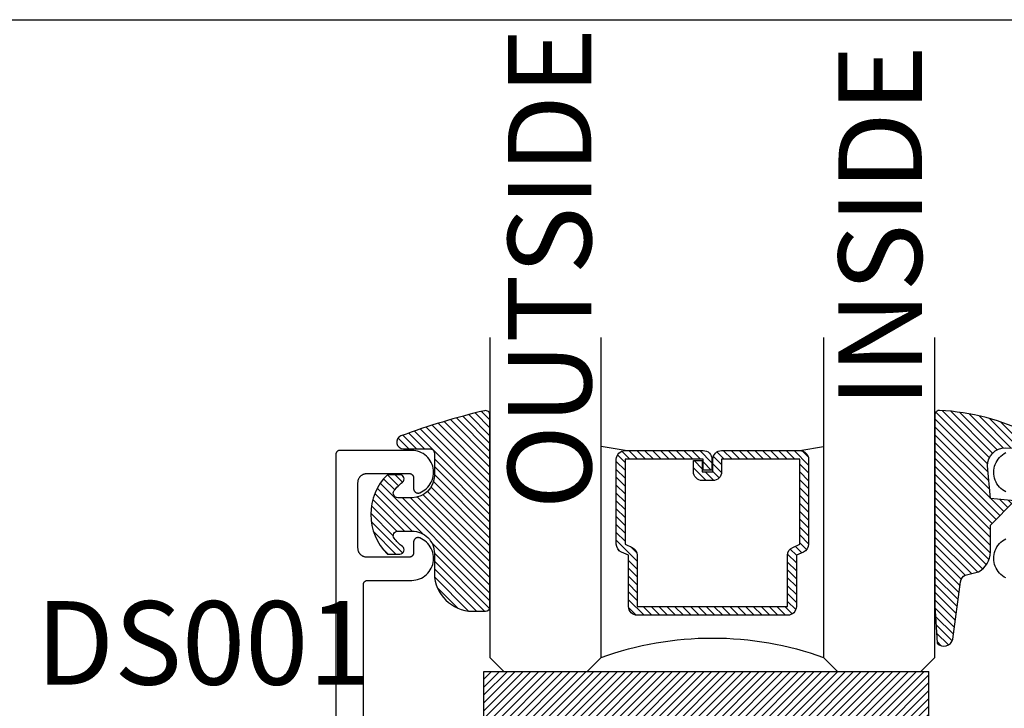
# Model space of a CAD drawing. Units: inches. Extents: x 0 to 124, y 0 to 19.
# Drawn here: x 110 to 113, y 17 to 19 of the extents above; entities that cross this region are included whole.
import ezdxf

# ---------------------------------------------------------------- set-up
doc = ezdxf.new("R2010")
doc.units = ezdxf.units.IN
doc.header["$MEASUREMENT"] = 0
doc.layers.add('Arcadia-Mview', color=6, linetype='Continuous', plot=False)
for name, color, linetype in [('Arcadia-Profile', 5, 'Continuous'), ('Arcadia-Shade', 8, 'Continuous'), ('Arcadia-Text', 3, 'Continuous')]:
    doc.layers.add(name, color=color, linetype=linetype)
doc.styles.get("Standard").update_dxf_attribs({"font": 'ARIALN.TTF'})

# ---------------------------------------------------------------- blocks, each defined once
blk = doc.blocks.new('E-260MOD')
at = {"layer": 'Arcadia-Shade', "lineweight": -3}
h = blk.add_hatch(dxfattribs=at)
h.set_pattern_fill('ANSI31', color=256, scale=0.1, style=0)
h.set_pattern_definition([(45, (0.111432735196054, 0.0210802744449259), (-0.008838834764831844, 0.008838834764831846), [])])
edge = h.paths.add_edge_path()
edge.add_line((-0.1786578097246902, 0.2350642497696223), (-0.125, 0.2404197422160825))
edge.add_line((-0.125, 0.2404197422160825), (-0.1181936880113304, 0.3139171335331267))
edge.add_arc((-0.1581936880113304, 0.3139171335331286), 0.04000000000000002, 359.9999999999973, 449.9999999999999)
edge.add_line((-0.1581936880113304, 0.3539171335331286), (-0.2162454687676565, 0.3519725935885994))
edge.add_arc((-0.2162454687677204, 0.3619725935886442), 0.01000000000004481, 199.8505422421205, 270.0000000003661, ccw=False)
edge.add_arc((-0.2057289674488805, 0.3657692497091054), 0.02118084959594748, 113.38550761416829, 199.8505422417516, ccw=False)
edge.add_arc((0.01881379034085315, -0.09274421701558472), 0.531701062432379, 93.16608336545528, 115.98409913818631, ccw=False)
edge.add_arc((-0.009999999999999, 0.4281605382221339), 0.009999999999999006, -5.286437954055145e-12, 93.166083365465, ccw=False)
edge.add_line((0, 0.428160538222133), (0, 0))
edge.add_line((0, 0), (-0.005355283551523399, -0.0845275820354292))
edge.add_arc((-0.0204262058438835, -0.07137968101444413), 0.01999999999999943, 191.4084515945802, 318.8984941272966, ccw=False)
edge.add_line((-0.04003104600164366, -0.07533571973880618), (-0.05744640472207151, 0.0534071486590815))
edge.add_arc((-0.07724536299547531, 0.05057850034441513), 0.02000000000000125, 8.130742450397316, 62.82068149597912)
edge.add_line((-0.06810982592794791, 0.06837012653450475), (-0.0978388426688213, 0.0757519387839843))
edge.add_arc((-0.07499999999999962, 0.1202310042592028), 0.04999999999999967, 180.0000000000006, 242.82068149597302, ccw=False)
edge.add_line((-0.1249999999999993, 0.1202310042592023), (-0.125, 0.180419742216082))
edge.add_line((-0.125, 0.180419742216082), (-0.1786578097246902, 0.2350642497696223))
at = {"layer": 'Arcadia-Profile'}
blk.add_lwpolyline([(-0.1786578097246902, 0.2350642497696223), (-0.125, 0.2404197422160825), (-0.1181936880113304, 0.3139171335331267, 0.4142135623731083), (-0.1581936880113304, 0.3539171335331286), (-0.2162454687676565, 0.3519725935885994, -0.3160158995843511), (-0.2256512846930993, 0.3585769159274423, -0.3962562958274539), (-0.2141359800658433, 0.3852101994920861, -0.09989266188582809), (-0.01055230461303923, 0.4381452745538752, -0.4304926132808653), (0, 0.428160538222133), (0, 0), (-0.005355283551523399, -0.0845275820354292, -0.6217797134979012), (-0.04003104600164366, -0.07533571973880618), (-0.05744640472207151, 0.0534071486590815, 0.2432650129539878), (-0.06810982592794791, 0.06837012653450475), (-0.0978388426688213, 0.0757519387839843, -0.2811846954961982), (-0.1249999999999993, 0.1202310042592023), (-0.125, 0.180419742216082)], format="xyb", close=True, dxfattribs=at)
blk.add_lwpolyline([(-0.1786578097246902, 0.2350642497696223), (-0.125, 0.2404197422160825), (-0.1181936880113304, 0.3139171335331267, 0.4142135623731083), (-0.1581936880113304, 0.3539171335331286), (-0.2162454687676565, 0.3519725935885994, -0.3160158995843511), (-0.2256512846930993, 0.3585769159274423, -0.3962562958274539), (-0.2141359800658433, 0.3852101994920861, -0.09989266188582809), (-0.01055230461303923, 0.4381452745538752, -0.4304926132808653), (0, 0.428160538222133), (0, 0), (-0.005355283551523399, -0.0845275820354292, -0.6217797134979012), (-0.04003104600164366, -0.07533571973880618), (-0.05744640472207151, 0.0534071486590815, 0.2432650129539878), (-0.06810982592794791, 0.06837012653450475), (-0.0978388426688213, 0.0757519387839843, -0.2811846954961982), (-0.1249999999999993, 0.1202310042592023), (-0.125, 0.180419742216082)], format="xyb", close=True, dxfattribs=at)
blk = doc.blocks.new('E-150MOD')
at = {"layer": 'Arcadia-Shade', "lineweight": -3}
h = blk.add_hatch(dxfattribs=at)
h.set_pattern_fill('ANSI31', color=256, scale=0.1, style=0)
h.set_pattern_definition([(45, (-0.138567264803946, 0.0239117308240513), (-0.008838834764831844, 0.008838834764831846), [])])
edge = h.paths.add_edge_path()
edge.add_line((0.2307305913625512, 0.1184704544556859), (0.202291955919371, 0.1184704544556872))
edge.add_arc((0.2022919559193711, 0.1278042520424739), 0.009333797586786735, 126.6780053634676, 269.9999999999995, ccw=False)
edge.add_arc((0.1429581583326799, 0.207470454455787), 0.09000000000002364, 306.6780053633725, 323.576426357604)
edge.add_arc((0.2073301242805562, 0.1599704544556878), 0.009999999999998828, 323.5764263576871, 450.0000000000202)
edge.add_line((0.2073301242805527, 0.1699704544556866), (0.1749999999999971, 0.169970454455686))
edge.add_arc((0.1749999999999987, 0.1199704544556874), 0.04999999999999859, 90.00000000000178, 180.0000000000028)
edge.add_line((0.1250000000000001, 0.119970454455685), (0.1250000000000007, 0.06590494055066065))
edge.add_arc((0.03705936094815594, 0.07866866056669672), 0.08886207596885527, 266.2190256176107, 351.74174670046614, ccw=False)
edge.add_line((0.0311995675385823, -0.009999999999998004), (0.01000000000000151, -0.01))
edge.add_arc((0.01000000000000075, 7.528699885739343e-16), 0.01000000000000075, 180.0000000000043, 270.0000000000043, ccw=False)
edge.add_line((0, 0), (0, 0.4305641256404996))
edge.add_arc((0.009999999999999003, 0.4305641256405004), 0.009999999999999003, 77.99937774415321, 180.0000000000044, ccw=False)
edge.add_arc((-0.3507727045260797, -1.107357734935953), 1.589668855323815, 69.71688305471389, 76.80556558053468, ccw=False)
edge.add_arc((0.1947457635950655, 0.3698040499677627), 0.01500000000000086, -90.00000000001302, 68.26389573529048, ccw=False)
edge.add_line((0.1947457635950621, 0.3548040499677619), (0.1349999999999979, 0.3548040499677614))
edge.add_arc((0.1349999999999979, 0.3448040499677614), 0.01000000000000001, 90, 180)
edge.add_line((0.1249999999999979, 0.3448040499677614), (0.1250000000000001, 0.2949704544556848))
edge.add_arc((0.1750000000000003, 0.2949704544556861), 0.05000000000000021, 180.0000000000014, 270.0000000000005)
edge.add_line((0.1750000000000007, 0.2449704544556859), (0.2073301242805527, 0.2449704544556874))
edge.add_arc((0.2073301242805421, 0.2549704544556661), 0.009999999999978748, 270.0000000000609, 396.4235736423736)
edge.add_arc((0.1429581583325789, 0.2074704544556889), 0.09000000000000104, 36.42357364230737, 53.32199463653551)
edge.add_arc((0.2022919559193708, 0.2871366568689003), 0.009333797586788007, 89.99999999999858, 233.3219946365503, ccw=False)
edge.add_line((0.202291955919371, 0.2964704544556884), (0.2307305913625512, 0.2964704544556882))
edge.add_arc((0.1429581583325827, 0.2074704544556871), 0.1250000000000021, -45.39787468375329, 45.39787468375329, ccw=False)
at = {"layer": 'Arcadia-Profile'}
blk.add_lwpolyline([(0.2307305913625512, 0.1184704544556859), (0.202291955919371, 0.1184704544556872, -0.7220322426225168), (0.1967167169756805, 0.1352900043835457, 0.07386718171687884), (0.215376620024047, 0.1540329544556911, 0.6153459029250179), (0.2073301242805527, 0.1699704544556866), (0.1749999999999971, 0.169970454455686, 0.4142135623731001), (0.1250000000000001, 0.119970454455685), (0.1250000000000007, 0.06590494055066065, -0.3915067863019581), (0.0311995675385823, -0.009999999999998004), (0.01000000000000151, -0.01, -0.414213562373095), (0, 0), (0, 0.4305641256404996, -0.4769788655072018), (0.01207922313892607, 0.4403455790671917, -0.03094007962028958), (0.2003007460826568, 0.3837375409001378, -0.8262721402126099), (0.1947457635950621, 0.3548040499677619), (0.1349999999999979, 0.3548040499677614, 0.414213562373095), (0.1249999999999979, 0.3448040499677614), (0.1250000000000001, 0.2949704544556848, 0.41421356237309), (0.1750000000000007, 0.2449704544556859), (0.2073301242805527, 0.2449704544556874, 0.6153459029248967), (0.2153766200240104, 0.2609079544556595, 0.07386718171686407), (0.1967167169756818, 0.2796509045278258, -0.7220322426226498), (0.202291955919371, 0.2964704544556884), (0.2307305913625512, 0.2964704544556882, -0.418287269326214)], format="xyb", close=True, dxfattribs=at)
blk = doc.blocks.new('SB-1.0000X0.2500X4')
at = {"layer": 'Arcadia-Shade', "lineweight": -3}
h = blk.add_hatch(dxfattribs=at)
h.set_pattern_fill('ANSI31', color=256, scale=0.1, style=0)
h.set_pattern_definition([(45, (0, 0), (-0.008838834764831844, 0.008838834764831846), [])])
h.paths.add_polyline_path([(1, 0.25), (0, 0.25), (0, 0), (1, 0)])
at = {"layer": 'Arcadia-Profile'}
for p, q in [((0, 0), (0, 0.25)), ((0, 0.25), (1, 0.25)), ((0, 0), (0, 0.25)), ((0, 0.25), (1, 0.25)), ((1, 0), (1, 0.25)), ((1, 0), (1, 0.25)), ((0, 0), (1, 0)), ((0, 0), (1, 0))]:
    blk.add_line(p, q, dxfattribs=at)
blk = doc.blocks.new('*U89')
at = {"layer": 'Arcadia-Shade', "lineweight": -3}
h = blk.add_hatch(dxfattribs=at)
h.set_pattern_fill('ANSI31', color=256, scale=0.1, style=0)
h.set_pattern_definition([(45, (-12.49009116438055, -10.79353366436354), (-0.008838834764831844, 0.008838834764831846), [])])
edge = h.paths.add_edge_path()
edge.add_line((0.499011675582075, 0.4285564927512802), (0.5229934129158451, 0.4285564927512837))
edge.add_arc((0.5229934129158463, 0.4482414927513224), 0.0196850000000387, 269.9999999999964, 359.9999999999984)
edge.add_line((0.542678412915885, 0.4482414927513219), (0.542678412915885, 0.4732180318310384))
edge.add_line((0.542678412915885, 0.4732180318310384), (0.5229934129158451, 0.4732180318310384))
edge.add_line((0.5229934129158451, 0.4732180318310384), (0.5229934129158451, 0.4482414927513219))
edge.add_line((0.5229934129158451, 0.4482414927513219), (0.499011675582075, 0.4482414927513219))
edge.add_line((0.499011675582075, 0.4482414927513219), (0.499011675582075, 0.4763228331426532))
edge.add_arc((0.47932667558206, 0.476322833142687), 0.01968500000001505, 359.9999999999018, 449.9999999999018)
edge.add_line((0.4793266755820937, 0.496007833142702), (0.3036411249999347, 0.4960078331426985))
edge.add_arc((0.3036411249999347, 0.4763228331426603), 0.01968500000003814, 90, 180)
edge.add_line((0.2839561249998965, 0.4763228331426603), (0.2839561249998965, 0.2858323436881278))
edge.add_arc((0.3036411249999145, 0.2858323436881261), 0.01968500000001799, 179.999999999995, 245.4529343159603)
edge.add_line((0.2954631769583571, 0.2679264678137017), (0.3114070047096007, 0.2606446238063391))
edge.add_line((0.3114070047096007, 0.2606446238063391), (0.3114070047096007, 0.1457257251104203))
edge.add_arc((0.3310920047095802, 0.145725725110422), 0.01968499999997952, 180.0000000000052, 270.0000000000052)
edge.add_line((0.331092004709582, 0.1260407251104425), (0.668905995290265, 0.126040725110439))
edge.add_arc((0.6689059952902658, 0.1457257251104211), 0.01968499999998219, 269.9999999999974, 359.9999999999974)
edge.add_line((0.688590995290248, 0.1457257251104203), (0.688590995290248, 0.2606446238063391))
edge.add_line((0.688590995290248, 0.2606446238063391), (0.7045348230414366, 0.2679264678137088))
edge.add_arc((0.6963568749998893, 0.2858323436881248), 0.01968500000000608, 294.547065684023, 359.9999999999882)
edge.add_line((0.7160418749998954, 0.2858323436881207), (0.7160418749998936, 0.4763228331426603))
edge.add_arc((0.696356874999912, 0.47632283314266), 0.01968499999998163, 9.69435005780996e-13, 89.99999999999902)
edge.add_line((0.6963568749999123, 0.4960078331426416), (0.520672186999926, 0.4960078331426985))
edge.add_arc((0.5206721869999242, 0.4763228331426586), 0.01968500000003992, 89.99999999999483, 179.9999999999948)
edge.add_line((0.5009871869998843, 0.4763228331426603), (0.5009871869998843, 0.4521573060815705))
edge.add_line((0.5009871869998843, 0.4521573060815705), (0.520672186999926, 0.4521573060815705))
edge.add_line((0.520672186999926, 0.4521573060815705), (0.520672186999926, 0.4763228331426603))
edge.add_line((0.520672186999926, 0.4763228331426603), (0.6963568749999123, 0.4763228331426603))
edge.add_line((0.6963568749999123, 0.4763228331426603), (0.6963568749999123, 0.2858323436881207))
edge.add_line((0.6963568749999123, 0.2858323436881207), (0.6804130472487255, 0.2785504996807049))
edge.add_arc((0.6885909952902385, 0.260644623806309), 0.0196849999999735, 114.5470656839565, 179.9999999999124)
edge.add_line((0.668905995290265, 0.2606446238063391), (0.668905995290265, 0.1457257251104203))
edge.add_line((0.668905995290265, 0.1457257251104203), (0.331092004709582, 0.1457257251104203))
edge.add_line((0.331092004709582, 0.1457257251104203), (0.331092004709582, 0.2606446238063391))
edge.add_arc((0.311407004709616, 0.2606446238063067), 0.01968499999996604, 9.435834056275837e-11, 65.45293431605756)
edge.add_line((0.3195849527511214, 0.2785504996806978), (0.3036411249999347, 0.2858323436881207))
edge.add_line((0.3036411249999347, 0.2858323436881207), (0.3036411249999347, 0.4763228331426603))
edge.add_line((0.3036411249999347, 0.4763228331426603), (0.4793266755820937, 0.4763228331426603))
edge.add_line((0.4793266755820937, 0.4763228331426603), (0.4793266755820937, 0.4482414927513219))
edge.add_arc((0.4990116755821052, 0.4482414927512917), 0.0196850000000115, 179.9999999999121, 269.9999999999121)
at = {"layer": 'Arcadia-Profile'}
for p, q in [((0, 0.03125), (1.77635683940025e-15, 0.75)), ((0.25, 0.75), (0.25, 0.03125)), ((0.75, 0.03125), (0.75, 0.75)), ((1, 0.75), (1, 0.03125)), ((0.3036416249999334, 0.496007833142702), (0.2499999999999218, 0.5053829846366895)), ((0.6963568749999123, 0.496007833142702), (0.7499984999999256, 0.5053829846366895)), ((0.7080088700575029, 0.2699663348586228), (0.71222288382938, 0.2741803486304981)), ((0.03125, 0), (0, 0.03125)), ((0.03125, 0), (0, 0.03125)), ((0.03125, 0), (0, 0.03125)), ((0.03125, 0), (0, 0.03125)), ((0.03125, 0), (0, 0.03125)), ((0.25, 0.03125), (0.21875, 0)), ((0.25, 0.03125), (0.21875, 0)), ((0.78125, 0), (0.75, 0.03125)), ((1, 0.03125), (0.96875, 0)), ((0.21875, 0), (0.03125, 0)), ((0.21875, 0), (0.03125, 0)), ((0.96875, 0), (0.78125, 0))]:
    blk.add_line(p, q, dxfattribs=at)
blk.add_lwpolyline([(0.499011675582075, 0.4285564927512802), (0.5229934129158451, 0.4285564927512837, 0.4142135623731049), (0.542678412915885, 0.4482414927513219), (0.542678412915885, 0.4732180318310384), (0.5229934129158451, 0.4732180318310384), (0.5229934129158451, 0.4482414927513219), (0.499011675582075, 0.4482414927513219), (0.499011675582075, 0.4763228331426532, 0.414213562373095), (0.4793266755820937, 0.496007833142702), (0.3036411249999347, 0.4960078331426985, 0.414213562373095), (0.2839561249998965, 0.4763228331426603), (0.2839561249998965, 0.2858323436881278, 0.2936188569408289), (0.2954631769583571, 0.2679264678137017), (0.3114070047096007, 0.2606446238063391), (0.3114070047096007, 0.1457257251104203, 0.414213562373095), (0.331092004709582, 0.1260407251104425), (0.668905995290265, 0.126040725110439, 0.414213562373095), (0.688590995290248, 0.1457257251104203), (0.688590995290248, 0.2606446238063391), (0.7045348230414366, 0.2679264678137088, 0.2936188569408282), (0.7160418749998954, 0.2858323436881207), (0.7160418749998936, 0.4763228331426603, 0.4142135623730852), (0.6963568749999123, 0.4960078331426416), (0.520672186999926, 0.4960078331426985, 0.414213562373095), (0.5009871869998843, 0.4763228331426603), (0.5009871869998843, 0.4521573060815705), (0.520672186999926, 0.4521573060815705), (0.520672186999926, 0.4763228331426603), (0.6963568749999123, 0.4763228331426603), (0.6963568749999123, 0.2858323436881207), (0.6804130472487255, 0.2785504996807049, 0.2936188569407848), (0.668905995290265, 0.2606446238063391), (0.668905995290265, 0.1457257251104203), (0.331092004709582, 0.1457257251104203), (0.331092004709582, 0.2606446238063391, 0.293618856940819), (0.3195849527511214, 0.2785504996806978), (0.3036411249999347, 0.2858323436881207), (0.3036411249999347, 0.4763228331426603), (0.4793266755820937, 0.4763228331426603), (0.4793266755820937, 0.4482414927513219, 0.4142135623730945)], format="xyb", close=True, dxfattribs=at)
blk.add_arc((0.4999992499998971, -0.6625220109668888), 0.7374409998105559, 70.18348207574029, 109.8165179242614, dxfattribs=at)

msp = doc.modelspace()

# ---------------------------------------------------------------- linework, layer by layer
at = {"layer": 'Arcadia-Mview', "lineweight": -3}
msp.add_lwpolyline([(108, 18.65916279293205), (124, 18.65916279293205), (124, 2.842170943040401e-14), (108, 2.842170943040401e-14)], close=True, dxfattribs=at)
at = {"layer": 'Arcadia-Profile', "elevation": -1.081635760000416e-08}
for points in [[(111.2529203720518, 17.01404128543847), (111.2529203720518, 17.39004128543844), (111.2529340720519, 17.39056458543838), (111.2529751720518, 17.39108658543843), (111.2530434720518, 17.3916055854386), (111.2531388720519, 17.39212038543839), (111.2532610720519, 17.39262948543843), (111.2534097720518, 17.39313138543845), (111.2535845720519, 17.39362498543848), (111.2537848720519, 17.39410858543853), (111.2540102720519, 17.3945811854385), (111.2542600720519, 17.39504128543855), (111.2545336720519, 17.39548768543843), (111.2548301720519, 17.39591908543845), (111.2551488720518, 17.39633448543852), (111.2554889720519, 17.3967325854385), (111.2558492720519, 17.39711228543844), (111.2562290720518, 17.39747268543853), (111.2566271720519, 17.39781268543858), (111.2570424720519, 17.39813138543856), (111.2574739720519, 17.39842798543852), (111.2579203720518, 17.39870148543856), (111.2583804720518, 17.39895128543846), (111.2588529720518, 17.39917668543855), (111.2593366720519, 17.39937708543859), (111.2598301720519, 17.39955178543848), (111.2603321720518, 17.39970048543843), (111.2608412720518, 17.39982268543851), (111.2613560720519, 17.39991818543855), (111.2618750720519, 17.39998648543839), (111.2623969720519, 17.40002758543848), (111.2629203720518, 17.40004128543843), (111.3615644720518, 17.40004128543843), (111.3660999720519, 17.40027118543846), (111.3705952720518, 17.40091668543847), (111.3750121720519, 17.40197218543859), (111.3793135720518, 17.40342888543843), (111.3834629720519, 17.40527448543845), (111.3874252720519, 17.40749328543849), (111.3911671720518, 17.41006658543849), (111.3946569720518, 17.4129726854385), (111.3978650720518, 17.41618688543851), (111.4007645720519, 17.41968218543845), (111.4033306720519, 17.42342898543849), (111.4055419720519, 17.4273955854385), (111.4073796720518, 17.43154848543851), (111.4088281720519, 17.43585258543841), (111.4098752720519, 17.44027158543851), (111.4105121720519, 17.44476798543839), (111.4107334720518, 17.44930388543845), (111.4105372720518, 17.45384098543856), (111.4099252720519, 17.45834088543849), (111.4089026720519, 17.46276558543856), (111.4074779720519, 17.46707768543844), (111.4056633720518, 17.4712406854385), (111.4034740720518, 17.47521948543842), (111.4009287720519, 17.4789803854385), (111.3980486720519, 17.4824916854384), (111.3948584720519, 17.48572368543843), (111.3913847720519, 17.48864898543845), (111.3876572720519, 17.49124298543849), (111.3837071720519, 17.49348368543839), (111.3795680720519, 17.49535218543839), (111.3789574720519, 17.4955688854384), (111.3783340720519, 17.49574558543851), (111.3777004720519, 17.4958815854384), (111.3770594720519, 17.49597618543841), (111.3764136720519, 17.49602908543854), (111.3757658720518, 17.49604008543839), (111.3751186720519, 17.49600908543859), (111.3744747720519, 17.49593618543851), (111.3738370720519, 17.49582188543856), (111.3732079720518, 17.49566638543844), (111.3725903720518, 17.49547048543856), (111.3719866720518, 17.49523508543849), (111.3713995720519, 17.49496098543842), (111.3708313720518, 17.49464958543855), (111.3702845720518, 17.49430188543853), (111.3697614720518, 17.49391958543858), (111.3692641720518, 17.49350418543851), (111.3687948720519, 17.4930574854384), (111.3683554720519, 17.49258128543853), (111.3679477720519, 17.49207768543853), (111.3675735720519, 17.49154868543839), (111.3672344720518, 17.49099658543857), (111.3669317720519, 17.49042368543839), (111.3666668720518, 17.48983228543854), (111.3664407720519, 17.48922508543843), (111.3662544720519, 17.48860448543839), (111.3661087720519, 17.48797318543849), (111.3660042720518, 17.48733368543846), (111.3659413720519, 17.48668878543846), (111.3659203720518, 17.48604118543859), (111.3659203720518, 17.46204128543856), (111.3659066720518, 17.46151788543854), (111.3658655720519, 17.46099598543857), (111.3657972720519, 17.46047688543855), (111.3657018720518, 17.45996218543839), (111.3655796720519, 17.45945308543857), (111.3654309720519, 17.45895108543847), (111.3652561720518, 17.45845758543852), (111.3650558720519, 17.45797388543839), (111.3648304720518, 17.4575013854385), (111.3645806720518, 17.45704128543845), (111.3643070720519, 17.45659488543858), (111.3640105720519, 17.45616338543847), (111.3636918720518, 17.45574808543849), (111.3633517720518, 17.4553499854385), (111.3629914720519, 17.45497018543848), (111.3626116720519, 17.45460978543839), (111.3622135720519, 17.45426978543857), (111.3617982720518, 17.45395108543859), (111.3613667720518, 17.45365458543849), (111.3609203720519, 17.45338098543859), (111.3604602720519, 17.45313118543847), (111.3599877720519, 17.45290578543838), (111.3595040720518, 17.45270548543841), (111.3590105720518, 17.45253068543845), (111.3585085720518, 17.45238198543849), (111.3579994720519, 17.45225978543841), (111.3574846720518, 17.45216438543845), (111.3569656720518, 17.45209608543838), (111.3564437720519, 17.45205498543852), (111.3559203720519, 17.45204128543857), (111.2609203720519, 17.45204128543857), (111.2598736720519, 17.45206868543848), (111.2588297720519, 17.45215078543858), (111.2577916720518, 17.45228748543856), (111.2567621720519, 17.45247828543849), (111.2557439720518, 17.4527227854385), (111.2547400720518, 17.45302008543855), (111.2537529720519, 17.45336968543849), (111.2527856720519, 17.45377038543849), (111.2518405720518, 17.45422108543859), (111.2509203720518, 17.45472078543845), (111.2500275720519, 17.4552678854384), (111.2491646720518, 17.45586088543838), (111.2483339720519, 17.45649838543842), (111.2475377720518, 17.45717838543852), (111.2467782720519, 17.4578990854384), (111.2460574720519, 17.45865868543844), (111.2453774720519, 17.4594548854384), (111.2447400720519, 17.46028558543846), (111.2441469720519, 17.46114848543858), (111.2435998720518, 17.46204128543856), (111.2431002720518, 17.46296148543844), (111.2426494720519, 17.46390648543844), (111.2422487720519, 17.46487388543848), (111.2418992720519, 17.46586088543837), (111.2416018720518, 17.46686488543857), (111.2413573720519, 17.46788298543858), (111.2411665720518, 17.46891258543839), (111.2410299720519, 17.46995068543858), (111.2409477720519, 17.47099458543859), (111.2409203720518, 17.47204128543855), (111.2409203720518, 17.62004128543846), (111.2409477720519, 17.62108798543842), (111.2410299720519, 17.62213178543858), (111.2411665720518, 17.62316998543839), (111.2413573720519, 17.62419948543858), (111.2416018720518, 17.62521768543844), (111.2418992720519, 17.62622158543856), (111.2422487720519, 17.62720858543845), (111.2426494720519, 17.62817598543849), (111.2431002720518, 17.62912108543857), (111.2435998720518, 17.63004128543845), (111.2441469720519, 17.63093408543843), (111.2447400720519, 17.63179698543856), (111.2453774720519, 17.63262768543838), (111.2460574720519, 17.63342388543857), (111.2467782720519, 17.63418338543853), (111.2475377720518, 17.63490418543849), (111.2483339720519, 17.63558418543859), (111.2491646720518, 17.63622158543855), (111.2500275720519, 17.63681468543838), (111.2509203720518, 17.63736178543856), (111.2518405720518, 17.63786138543857), (111.2527856720519, 17.63831218543852), (111.2537529720519, 17.63871288543852), (111.2547400720518, 17.63906238543838), (111.2557439720518, 17.63935978543851), (111.2567621720519, 17.63960418543844), (111.2577916720518, 17.6397949854386), (111.2588297720519, 17.63993168543858), (111.2598736720519, 17.64001388543853), (111.2609203720519, 17.64004128543844), (111.3559203720519, 17.64004128543844), (111.3564437720519, 17.64002758543849), (111.3569656720518, 17.6399864854384), (111.3574846720518, 17.63991818543856), (111.3579994720519, 17.63982268543852), (111.3585085720518, 17.63970048543844), (111.3590105720518, 17.63955178543848), (111.3595040720518, 17.6393770854386), (111.3599877720519, 17.63917668543856), (111.3604602720519, 17.63895128543847), (111.3609203720519, 17.63870148543857), (111.3613667720518, 17.63842798543853), (111.3617982720518, 17.63813138543857), (111.3622135720519, 17.63781268543859), (111.3626116720519, 17.63747268543854), (111.3629914720519, 17.63711228543845), (111.3633517720518, 17.63673258543851), (111.3636918720518, 17.63633448543852), (111.3640105720519, 17.63591908543846), (111.3643070720519, 17.63548768543843), (111.3645806720518, 17.63504128543856), (111.3648304720518, 17.63458118543851), (111.3650558720519, 17.63410858543854), (111.3652561720518, 17.63362498543849), (111.3654309720519, 17.63313138543846), (111.3655796720519, 17.63262948543844), (111.3657018720518, 17.6321203854384), (111.3657972720519, 17.63160558543838), (111.3658655720519, 17.63108658543844), (111.3659066720518, 17.63056458543839), (111.3659203720518, 17.63004128543845), (111.3659203720518, 17.60604128543856), (111.3659413720519, 17.60539368543847), (111.3660042720518, 17.60474878543847), (111.3661087720519, 17.60410938543852), (111.3662544720519, 17.60347798543854), (111.3664407720519, 17.6028573854385), (111.3666668720518, 17.60225018543839), (111.3669317720519, 17.6016588854384), (111.3672344720518, 17.60108598543844), (111.3675735720519, 17.6005338854384), (111.3679477720519, 17.60000488543848), (111.3683554720519, 17.5995011854384), (111.3687948720519, 17.59902508543838), (111.3692641720518, 17.59857828543842), (111.3697614720518, 17.59816288543858), (111.3702845720518, 17.5977805854384), (111.3708313720518, 17.59743298543846), (111.3713995720519, 17.59712148543851), (111.3719866720518, 17.59684748543852), (111.3725903720518, 17.59661198543837), (111.3732079720518, 17.59641608543849), (111.3738370720519, 17.59626068543845), (111.3744747720519, 17.59614628543842), (111.3751186720519, 17.59607348543842), (111.3757658720518, 17.59604248543839), (111.3764136720519, 17.59605348543847), (111.3770594720519, 17.59610638543838), (111.3777004720519, 17.59620098543839), (111.3783340720519, 17.59633688543842), (111.3789574720519, 17.59651358543853), (111.3795680720519, 17.59673028543854), (111.3837071720519, 17.59859878543854), (111.3876572720519, 17.60083948543844), (111.3913847720519, 17.60343348543849), (111.3948584720519, 17.60635888543858), (111.3980486720519, 17.60959078543853), (111.4009287720519, 17.61310208543843), (111.4034740720518, 17.6168630854386), (111.4056633720518, 17.62084178543843), (111.4074779720519, 17.62500488543857), (111.4089026720519, 17.6293168854386), (111.4099252720519, 17.63374158543844), (111.4105372720518, 17.6382414854386), (111.4107334720518, 17.64277858543848), (111.4105121720519, 17.64731448543854), (111.4098752720519, 17.6518109854385), (111.4088281720519, 17.65622988543852), (111.4073796720518, 17.66053398543842), (111.4055419720519, 17.66468688543843), (111.4033306720519, 17.66865358543852), (111.4007645720519, 17.67240028543848), (111.3978650720518, 17.67589558543843), (111.3946569720518, 17.67910988543851), (111.3911671720518, 17.68201588543845), (111.3874252720519, 17.68458918543844), (111.3834629720519, 17.68680808543856), (111.3793135720518, 17.6886535854385), (111.3750121720519, 17.69011028543856), (111.3705952720518, 17.69116588543854), (111.3660999720519, 17.69181128543848), (111.3615644720518, 17.69204128543858), (111.2009203720519, 17.69204128543858), (111.2003969720519, 17.6920275854384), (111.1998750720518, 17.69198648543853), (111.1993560720518, 17.69191818543847), (111.1988412720519, 17.69182268543842), (111.1983321720518, 17.69170048543857), (111.1978301720519, 17.69155178543839), (111.1973366720518, 17.6913770854385), (111.1968529720518, 17.69117668543846), (111.1963804720518, 17.69095128543837), (111.1959203720518, 17.69070148543848), (111.1954739720518, 17.69042798543843), (111.1950424720519, 17.69013138543848), (111.1946271720519, 17.6898126854385), (111.1942290720519, 17.68947268543845), (111.1938492720519, 17.68911228543858), (111.1934889720519, 17.68873258543842), (111.1931488720518, 17.68833448543843), (111.1928301720519, 17.68791908543859), (111.1925336720519, 17.68748768543857), (111.1922600720519, 17.68704128543847), (111.1920102720518, 17.68658118543841), (111.1917848720519, 17.68610858543845), (111.1915845720519, 17.68562498543839), (111.1914097720519, 17.68513138543859), (111.1912610720519, 17.68462948543858), (111.1911388720519, 17.68412038543853), (111.1910434720518, 17.68360558543851), (111.1909751720519, 17.68308658543857), (111.1909340720518, 17.68256458543853), (111.1909203720518, 17.68204128543859), (111.1909203720518, 16.94204125543844)], [(112.6969024720519, 17.59866778543848), (112.6929523720519, 17.60090848543838), (112.6892248720519, 17.60350248543843), (112.6857511720519, 17.60642788543852), (112.6825609720519, 17.60965978543847), (112.6796808720518, 17.61317108543859), (112.6771355720518, 17.61693208543853), (112.6749462720518, 17.6209107854386), (112.6731316720519, 17.62507388543851), (112.6717069720519, 17.62938588543854), (112.6706843720519, 17.63381058543838), (112.6700723720518, 17.63831048543854), (112.6698761720518, 17.64284758543842), (112.6700974720519, 17.64738348543848), (112.6707343720519, 17.65187998543844), (112.6717814720519, 17.65629888543846), (112.6732299720518, 17.66060298543859), (112.6750676720519, 17.66475588543859), (112.6772789720519, 17.66872258543846), (112.6798450720519, 17.67246928543842), (112.6827445720518, 17.67596458543859), (112.6859526720519, 17.67917888543845), (112.6894424720518, 17.68208488543839), (112.6931843720519, 17.68465818543838), (112.6971466720519, 17.6868770854385)], [(112.6971466720519, 17.40534348543839), (112.6931843720519, 17.40756228543843), (112.6894424720518, 17.41013558543843), (112.6859526720519, 17.41304168543844), (112.6827445720518, 17.41625588543845), (112.6798450720519, 17.41975118543839), (112.6772789720519, 17.42349798543843), (112.6750676720519, 17.42746458543844), (112.6732299720518, 17.43161748543845), (112.6717814720519, 17.43592158543858), (112.6707343720519, 17.44034058543845), (112.6700974720519, 17.44483698543856), (112.6698761720518, 17.44937288543839), (112.6700723720518, 17.4539099854385), (112.6706843720519, 17.45840988543843), (112.6717069720519, 17.4628345854385), (112.6731316720519, 17.46714668543838), (112.6749462720518, 17.47130968543844), (112.6771355720518, 17.47528848543858), (112.6796808720518, 17.47904938543844), (112.6825609720519, 17.48256068543857), (112.6857511720519, 17.4857926854386), (112.6892248720519, 17.48871798543838), (112.6929523720519, 17.49131198543843), (112.6969024720519, 17.49355268543856)]]:
    msp.add_lwpolyline(points, dxfattribs=at)

# ---------------------------------------------------------------- block references
at = {"layer": 'Arcadia-Profile', "lineweight": -3, "xscale": -1}
for name, p in [('*U89', (112.5375832773353, 17.19563367339903, -1.081635760000416e-08)), ('E-150MOD', (111.5375832773353, 17.340681126424, -1.081635760000416e-08)), ('E-260MOD', (112.5375832773353, 17.34363714928533, -1.081635760000416e-08))]:
    msp.add_blockref(name, p, dxfattribs=at)
at = {"layer": 'Arcadia-Profile'}
msp.add_blockref('SB-1.0000X0.2500X4', (111.5236450719045, 16.94563367339903, -1.081635760000416e-08), dxfattribs=at)

# ---------------------------------------------------------------- texts
at = {"layer": 'Arcadia-Text', "lineweight": -3}
for s, p in [('OUTSIDE', (111.7653043656684, 17.55937470938262, 0.0001031485708496219)), ('INSIDE', (112.5084008986508, 17.7884418990143, 0.0001031485708496219))]:
    msp.add_text(s, height=0.1875, rotation=90, dxfattribs=at).set_placement(p)
msp.add_text('DS001', height=0.1875, dxfattribs=at).set_placement((110.5168630497285, 17.16580809508629, -1.081635760000416e-08))

doc.saveas('drawing.dxf')
